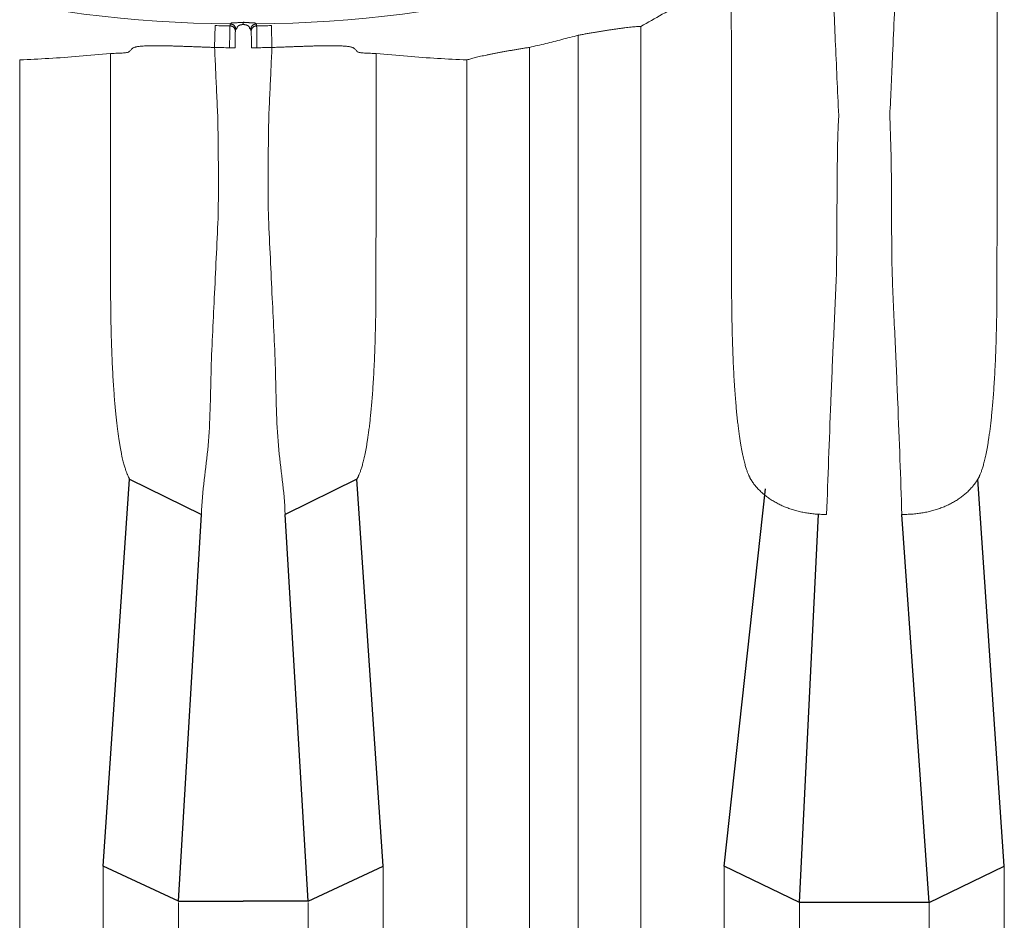
# Model space of a CAD drawing. Units: inches. Extents: x -597 to 378, y 3 to 372.
# Drawn here: x -517 to -503, y 60 to 73 of the extents above; entities that cross this region are included whole.
import ezdxf

# ---------------------------------------------------------------- set-up
doc = ezdxf.new("R2010")
doc.units = ezdxf.units.IN
doc.header["$LTSCALE"] = 14
doc.header["$MEASUREMENT"] = 0
doc.layers.get('0').update_dxf_attribs({"linetype": 'CONTINUOUS'})

msp = doc.modelspace()

# ---------------------------------------------------------------- linework, layer by layer
at = {"color": 7, "linetype": 'Continuous', "lineweight": 5}
for p, q in [((-514.548441, 72.511153), (-514.541481, 72.826575)), ((-514.135496, 72.868944), (-514.135496, 72.840496)), ((-514.135496, 72.868944), (-514.135496, 72.840496)), ((-514.135496, 72.868944), (-514.135496, 72.840496)), ((-514.135496, 72.868944), (-514.135496, 72.840496)), ((-513.722551, 72.511153), (-513.72951, 72.826575)), ((-508.409749, 72.815313), (-508.409749, 53.264422)), ((-509.312277, 72.687026), (-509.312277, 53.845441)), ((-514.252902, 72.50763), (-514.332066, 72.50763)), ((-514.01809, 72.50763), (-513.938926, 72.50763)), ((-510.011826, 72.512855), (-510.011826, 53.845441)), ((-517.356637, 72.331847), (-517.356637, 53.264422)), ((-510.914355, 72.331847), (-510.914355, 53.264422)), ((-516.152903, 60.717766), (-516.152903, 50.627636)), ((-512.118088, 60.717766), (-512.118088, 50.627636)), ((-507.206015, 50.577751), (-507.206015, 60.717766)), ((-503.1712, 50.577751), (-503.1712, 60.717766)), ((-515.069869, 52.393574), (-515.069869, 60.193828)), ((-513.201123, 52.393574), (-513.201123, 60.193828)), ((-506.122981, 52.393574), (-506.122981, 60.193828)), ((-504.254235, 52.393574), (-504.254235, 60.193828))]:
    msp.add_line(p, q, dxfattribs=at)
for p, q in [((-514.146562, 72.868947), (-514.135496, 72.868944)), ((-514.146562, 72.868947), (-514.135496, 72.868944)), ((-514.124429, 72.868947), (-514.135496, 72.868944)), ((-514.124429, 72.868947), (-514.135496, 72.868944)), ((-516.152903, 60.717766), (-515.772702, 66.293501)), ((-515.772702, 66.293501), (-514.739291, 65.785031)), ((-512.49829, 66.293501), (-513.531701, 65.785031)), ((-512.118088, 60.717766), (-512.49829, 66.293501)), ((-503.1712, 60.717766), (-503.551402, 66.293501)), ((-507.206015, 60.717766), (-506.609674, 66.151029)), ((-515.069869, 60.212493), (-514.739291, 65.785031)), ((-513.201123, 60.212493), (-513.531701, 65.785031)), ((-506.122981, 60.193828), (-505.846112, 65.786784)), ((-504.254235, 60.193828), (-504.646616, 65.785254)), ((-515.069869, 60.212493), (-516.152903, 60.717766)), ((-513.201123, 60.212493), (-512.118088, 60.717766)), ((-506.122981, 60.193828), (-507.206015, 60.717766)), ((-504.254235, 60.193828), (-503.1712, 60.717766)), ((-515.069869, 60.212493), (-514.135496, 60.212493)), ((-513.201123, 60.212493), (-514.135496, 60.212493)), ((-504.254235, 60.193828), (-506.122981, 60.193828))]:
    msp.add_line(p, q)
for points in [[(-514.3224, 72.848501), (-514.322207, 72.849463), (-514.322014, 72.849944)], [(-513.948591, 72.848501), (-513.948785, 72.849463), (-513.948978, 72.849944)], [(-514.244039, 72.769631), (-514.243846, 72.7704), (-514.243653, 72.770784)], [(-514.026953, 72.769631), (-514.027145, 72.7704), (-514.027338, 72.770784)]]:
    msp.add_lwpolyline(points, dxfattribs=at)
for radius, start, end in [(18.377007, 243.0815353, 269.4184647), (18.377007, 270.5815353, 296.9184647), (18.403908, 268.7359683, 269.4023635), (18.403908, 270.5976365, 271.2640317), (18.719407, 268.7359683, 269.3983335), (18.719407, 270.6016665, 271.2640317)]:
    msp.add_arc((-514.135496, 91.226004), radius, start, end, dxfattribs=at)
for points, start_tangent, end_tangent in [([(-505.684961, 74.522572), (-505.648552, 73.609887), (-505.60603, 72.612362), (-505.556564, 71.530525)], (0.038588332, -0.999255193), (0.047328938, -0.998879358)), ([(-503.277251, 69.072297), (-503.276363, 69.782558), (-503.275525, 70.501728), (-503.274735, 71.229563), (-503.273988, 71.965858), (-503.273283, 72.71038), (-503.272621, 73.462745), (-503.272001, 74.222476)], (0.001296, 0.99999916), (0.000786267, 0.999999691)), ([(-507.104698, 73.58583), (-507.447516, 73.372319), (-507.778142, 73.17409), (-508.098367, 72.989007), (-508.409749, 72.815313)], (-0.844192267, -0.536040499), (-0.876907955, -0.480658338)), ([(-507.104698, 73.58583), (-507.104024, 72.811938), (-507.103306, 72.046198), (-507.102543, 71.289095), (-507.101734, 70.540935), (-507.100876, 69.80192), (-507.099965, 69.072297)], (0.00083711, -0.99999965), (0.001296, -0.99999916)), ([(-504.820651, 71.530525), (-504.780239, 72.408424), (-504.729753, 73.583449)], (0.047328931, 0.998879358), (0.042236429, 0.999107644)), ([(-514.332066, 72.50763), (-514.331983, 72.533703), (-514.331873, 72.559599), (-514.331736, 72.585141), (-514.331572, 72.610157), (-514.331384, 72.634477), (-514.331173, 72.657935), (-514.33094, 72.680372), (-514.330686, 72.701636), (-514.330413, 72.721583), (-514.330124, 72.740078), (-514.329819, 72.756994), (-514.329503, 72.772217), (-514.329175, 72.785644), (-514.328839, 72.797183), (-514.328497, 72.806756), (-514.328152, 72.814298), (-514.327804, 72.819757), (-514.327458, 72.823098)], (0.002625336, 0.999996554), (0.150144432, 0.988664073)), ([(-514.327458, 72.823098), (-514.32493, 72.835797), (-514.3224, 72.848501)], (0.19527419, 0.980748689), (0.195262832, 0.98075095)), ([(-514.249117, 72.744227), (-514.2497, 72.753663), (-514.251411, 72.762963), (-514.254227, 72.771994), (-514.258106, 72.780626), (-514.262993, 72.788736), (-514.268817, 72.796206), (-514.275496, 72.80293), (-514.282933, 72.808811), (-514.291021, 72.813764), (-514.299644, 72.817718), (-514.308678, 72.820617), (-514.317995, 72.822419), (-514.327458, 72.823098)], (-0.001523559, 0.999998839), (-0.999929587, 0.011866812)), ([(-514.322014, 72.849944), (-514.316586, 72.85534), (-514.311158, 72.860739), (-514.305729, 72.866141)], (0.709172575, 0.705034934), (0.708861649, 0.705347547)), ([(-514.243653, 72.770784), (-514.244226, 72.780263), (-514.245929, 72.789605), (-514.248738, 72.798677), (-514.252614, 72.807348), (-514.2575, 72.815492), (-514.263325, 72.822993), (-514.270007, 72.829743), (-514.277448, 72.835644), (-514.285543, 72.840612), (-514.294173, 72.844576), (-514.303216, 72.847477), (-514.312541, 72.849275), (-514.322014, 72.849944)], (-0.000301511, 0.999999955), (-0.999945387, 0.010451027)), ([(-514.305729, 72.866141), (-514.301049, 72.866901), (-514.296002, 72.867236), (-514.289355, 72.867536), (-514.281299, 72.867803), (-514.272055, 72.868036), (-514.26186, 72.868236), (-514.250934, 72.868405), (-514.239472, 72.868546), (-514.227656, 72.868661), (-514.215657, 72.868754), (-514.203611, 72.868825), (-514.191648, 72.868879), (-514.179896, 72.868916), (-514.168448, 72.868938), (-514.157439, 72.868948), (-514.146562, 72.868947)], (0.709040005, 0.705168257), (0.999999813, -0.000612122)), ([(-514.243653, 72.770784), (-514.238202, 72.77618), (-514.232751, 72.781579), (-514.227299, 72.78698)], (0.710686124, 0.703509228), (0.710377231, 0.703821134)), ([(-514.227299, 72.78698), (-514.226514, 72.793041), (-514.224781, 72.79892), (-514.222168, 72.804545), (-514.218757, 72.809852), (-514.214643, 72.814782), (-514.209939, 72.819287), (-514.204764, 72.823335), (-514.199228, 72.826912), (-514.19343, 72.830025), (-514.18746, 72.832682), (-514.181405, 72.834901), (-514.175331, 72.836706), (-514.169305, 72.838123), (-514.16339, 72.839179), (-514.157632, 72.839905), (-514.152098, 72.840332), (-514.146617, 72.840499)], (0.047628338, 0.998865127), (0.999972974, 0.007351905)), ([(-514.146617, 72.840496), (-514.141056, 72.840497), (-514.135496, 72.840494)], (0.999999812, -0.000612828), (1, -0.000000673)), ([(-514.146617, 72.840496), (-514.141056, 72.840497), (-514.135496, 72.840494)], (0.999999812, -0.000612828), (1, -0.000000673)), ([(-514.124374, 72.840496), (-514.129935, 72.840497), (-514.135496, 72.840494)], (-0.999999812, -0.000612828), (-1, -0.000000673)), ([(-514.124374, 72.840496), (-514.129935, 72.840497), (-514.135496, 72.840494)], (-0.999999812, -0.000612828), (-1, -0.000000673)), ([(-513.965263, 72.866141), (-513.969942, 72.866901), (-513.974989, 72.867236), (-513.981636, 72.867536), (-513.989692, 72.867803), (-513.998936, 72.868036), (-514.009131, 72.868236), (-514.020057, 72.868405), (-514.031519, 72.868546), (-514.043335, 72.868661), (-514.055334, 72.868754), (-514.06738, 72.868825), (-514.079343, 72.868879), (-514.091095, 72.868916), (-514.102543, 72.868938), (-514.113552, 72.868948), (-514.124429, 72.868947)], (-0.709040005, 0.705168257), (-0.999999813, -0.000612122)), ([(-514.043693, 72.78698), (-514.044477, 72.793041), (-514.04621, 72.79892), (-514.048823, 72.804545), (-514.052234, 72.809852), (-514.056348, 72.814782), (-514.061052, 72.819287), (-514.066228, 72.823335), (-514.071763, 72.826912), (-514.077561, 72.830025), (-514.083531, 72.832682), (-514.089587, 72.834901), (-514.09566, 72.836706), (-514.101686, 72.838123), (-514.107601, 72.839179), (-514.11336, 72.839905), (-514.118893, 72.840332), (-514.124374, 72.840499)], (-0.047628338, 0.998865127), (-0.999972974, 0.007351905)), ([(-514.027338, 72.770784), (-514.032789, 72.77618), (-514.03824, 72.781579), (-514.043693, 72.78698)], (-0.710686124, 0.703509228), (-0.710377231, 0.703821134)), ([(-514.027338, 72.770784), (-514.026766, 72.780263), (-514.025062, 72.789605), (-514.022253, 72.798677), (-514.018377, 72.807348), (-514.013492, 72.815492), (-514.007666, 72.822993), (-514.000984, 72.829743), (-513.993543, 72.835644), (-513.985449, 72.840612), (-513.976818, 72.844576), (-513.967775, 72.847477), (-513.95845, 72.849275), (-513.948978, 72.849944)], (0.000301511, 0.999999955), (0.999945387, 0.010451027)), ([(-514.021874, 72.744227), (-514.021291, 72.753663), (-514.01958, 72.762963), (-514.016764, 72.771994), (-514.012885, 72.780626), (-514.007998, 72.788736), (-514.002174, 72.796206), (-513.995495, 72.80293), (-513.988058, 72.808811), (-513.97997, 72.813764), (-513.971347, 72.817718), (-513.962313, 72.820617), (-513.952997, 72.822419), (-513.943533, 72.823098)], (0.001523559, 0.999998839), (0.999929587, 0.011866812)), ([(-513.948978, 72.849944), (-513.954405, 72.85534), (-513.959833, 72.860739), (-513.965263, 72.866141)], (-0.709172575, 0.705034934), (-0.708861649, 0.705347547)), ([(-513.943533, 72.823098), (-513.946062, 72.835797), (-513.948591, 72.848501)], (-0.19527419, 0.980748689), (-0.195262832, 0.98075095)), ([(-513.938926, 72.50763), (-513.939008, 72.533703), (-513.939118, 72.559599), (-513.939256, 72.585141), (-513.939419, 72.610157), (-513.939607, 72.634477), (-513.939818, 72.657935), (-513.940052, 72.680372), (-513.940306, 72.701636), (-513.940578, 72.721583), (-513.940868, 72.740078), (-513.941172, 72.756994), (-513.941489, 72.772217), (-513.941816, 72.785644), (-513.942152, 72.797183), (-513.942494, 72.806756), (-513.94284, 72.814298), (-513.943187, 72.819757), (-513.943533, 72.823098)], (-0.002625336, 0.999996554), (-0.150144432, 0.988664073)), ([(-508.409749, 72.815313), (-508.438957, 72.814049), (-508.47208, 72.811854), (-508.50891, 72.808751), (-508.549208, 72.804775), (-508.592703, 72.799968), (-508.639102, 72.794378), (-508.688094, 72.788061), (-508.739364, 72.781073), (-508.79259, 72.773474), (-508.847449, 72.765328), (-508.903635, 72.756693), (-508.960872, 72.747625), (-509.018888, 72.738181), (-509.077411, 72.728415), (-509.136225, 72.718372), (-509.195111, 72.708098), (-509.253856, 72.697636), (-509.312277, 72.687026)], (-0.999575919, -0.029120123), (-0.983599523, -0.180366232)), ([(-514.252902, 72.50763), (-514.252888, 72.527177), (-514.252846, 72.5466), (-514.252776, 72.565759), (-514.252678, 72.584522), (-514.252555, 72.602763), (-514.252405, 72.620358), (-514.252231, 72.637188), (-514.252033, 72.653137), (-514.251812, 72.668098), (-514.251571, 72.681969), (-514.251311, 72.694657), (-514.251034, 72.706074), (-514.250741, 72.716144), (-514.250435, 72.724797), (-514.250117, 72.731976), (-514.24979, 72.737631), (-514.249117, 72.744227)], (0.000000183, 1), (0.196021758, 0.980599546)), ([(-514.249117, 72.744227), (-514.246578, 72.756927), (-514.244039, 72.769631)], (0.196038331, 0.980596233), (0.196029011, 0.980598096)), ([(-514.021874, 72.744227), (-514.024413, 72.756927), (-514.026953, 72.769631)], (-0.196038331, 0.980596233), (-0.196029011, 0.980598096)), ([(-514.01809, 72.50763), (-514.018104, 72.527177), (-514.018146, 72.5466), (-514.018216, 72.565759), (-514.018313, 72.584522), (-514.018437, 72.602763), (-514.018586, 72.620358), (-514.018761, 72.637188), (-514.018959, 72.653137), (-514.019179, 72.668098), (-514.01942, 72.681969), (-514.01968, 72.694657), (-514.019957, 72.706074), (-514.02025, 72.716144), (-514.020557, 72.724797), (-514.020874, 72.731976), (-514.021202, 72.737631), (-514.021874, 72.744227)], (-0.000000183, 1), (-0.196021758, 0.980599546)), ([(-509.312277, 72.687026), (-509.544699, 72.625956), (-509.777885, 72.567897), (-510.011826, 72.512855)], (-0.965507191, -0.260376389), (-0.974881581, -0.222723826)), ([(-515.78717, 72.445749), (-515.759662, 72.471677), (-515.732134, 72.497657)], (0.727895503, 0.685688076), (0.727053296, 0.686581026)), ([(-515.732134, 72.497657), (-515.724887, 72.503881), (-515.714002, 72.509558), (-515.699513, 72.514672), (-515.681484, 72.519214), (-515.66, 72.523184), (-515.635149, 72.52659), (-515.606999, 72.529448), (-515.575631, 72.531777), (-515.541151, 72.533596), (-515.503673, 72.534926), (-515.463317, 72.535794), (-515.420205, 72.536227), (-515.374472, 72.536256), (-515.32626, 72.53591), (-515.275709, 72.535221), (-515.222959, 72.534222), (-515.168167, 72.532944), (-515.111521, 72.531419), (-515.053209, 72.52968), (-514.993412, 72.527754), (-514.932312, 72.525672), (-514.870064, 72.523458), (-514.806814, 72.521134), (-514.742761, 72.518721), (-514.678167, 72.516242), (-514.613304, 72.513714), (-514.548441, 72.511153)], (0.641259989, 0.767323678), (0.999212071, -0.039689268)), ([(-514.503452, 71.530525), (-514.519138, 71.865243), (-514.534125, 72.19212), (-514.548441, 72.511153)], (-0.047328925, 0.998879359), (-0.044349007, 0.999016099)), ([(-513.767539, 71.530525), (-513.751853, 71.865243), (-513.736866, 72.19212), (-513.722551, 72.511153)], (0.047328925, 0.998879359), (0.044349007, 0.999016099)), ([(-512.538857, 72.497657), (-512.546104, 72.503881), (-512.556989, 72.509558), (-512.571478, 72.514672), (-512.589508, 72.519214), (-512.610991, 72.523184), (-512.635842, 72.52659), (-512.663992, 72.529448), (-512.69536, 72.531777), (-512.72984, 72.533596), (-512.767318, 72.534926), (-512.807675, 72.535794), (-512.850786, 72.536227), (-512.896519, 72.536256), (-512.944732, 72.53591), (-512.995283, 72.535221), (-513.048033, 72.534222), (-513.102824, 72.532944), (-513.15947, 72.531419), (-513.217783, 72.52968), (-513.27758, 72.527754), (-513.33868, 72.525672), (-513.400927, 72.523458), (-513.464178, 72.521134), (-513.528231, 72.518721), (-513.592824, 72.516242), (-513.657688, 72.513714), (-513.722551, 72.511153)], (-0.641259989, 0.767323678), (-0.999212071, -0.039689268)), ([(-512.483822, 72.445749), (-512.511329, 72.471677), (-512.538857, 72.497657)], (-0.727895503, 0.685688076), (-0.727053296, 0.686581026)), ([(-510.011826, 72.512855), (-510.067904, 72.504044), (-510.123593, 72.495095), (-510.17874, 72.486033), (-510.233194, 72.476884), (-510.286817, 72.467667), (-510.339515, 72.458399), (-510.391222, 72.449086), (-510.441849, 72.439739), (-510.491246, 72.430381), (-510.539271, 72.421032), (-510.585845, 72.411698), (-510.63084, 72.402395), (-510.674104, 72.393143), (-510.715476, 72.383966), (-510.75479, 72.374885), (-510.791878, 72.365924), (-510.826564, 72.357111), (-510.858663, 72.348472), (-510.88799, 72.34004), (-510.914355, 72.331847)], (-0.988148341, -0.153501975), (-0.951091263, -0.308910036)), ([(-517.356637, 72.331847), (-516.935036, 72.353401), (-516.500381, 72.384669), (-516.050558, 72.426791)], (0.99916329, 0.040898891), (0.994557983, 0.104184544)), ([(-516.050558, 72.426791), (-515.994511, 72.426833), (-515.944174, 72.427801), (-515.899828, 72.429674), (-515.861733, 72.432429), (-515.830126, 72.436042), (-515.805214, 72.44049), (-515.78717, 72.445749)], (0.999973563, -0.007271428), (0.9321649, 0.362033974)), ([(-516.046853, 69.072297), (-516.047675, 69.728284), (-516.048454, 70.391901), (-516.049192, 71.062965), (-516.049893, 71.741328), (-516.050558, 72.426791)], (-0.001296, 0.99999916), (-0.00093817, 0.99999956)), ([(-512.220434, 72.426791), (-512.27648, 72.426833), (-512.326818, 72.427801), (-512.371163, 72.429674), (-512.409258, 72.432429), (-512.440866, 72.436042), (-512.465778, 72.44049), (-512.483822, 72.445749)], (-0.999973563, -0.007271428), (-0.9321649, 0.362033974)), ([(-512.224139, 69.072297), (-512.223316, 69.728284), (-512.222538, 70.391901), (-512.221799, 71.062965), (-512.221098, 71.741328), (-512.220434, 72.426791)], (0.001296, 0.99999916), (0.00093817, 0.99999956)), ([(-510.914355, 72.331847), (-511.335955, 72.353401), (-511.77061, 72.384669), (-512.220434, 72.426791)], (-0.99916329, 0.040898891), (-0.994557983, 0.104184544)), ([(-514.498143, 70.049557), (-514.496876, 70.120978), (-514.495819, 70.196331), (-514.494975, 70.275406), (-514.494346, 70.357982), (-514.493933, 70.443828), (-514.493736, 70.532707), (-514.493757, 70.62437), (-514.493994, 70.718562), (-514.494447, 70.81502), (-514.495114, 70.913477), (-514.495992, 71.013657), (-514.49708, 71.115282), (-514.498374, 71.218069), (-514.49987, 71.321731), (-514.501565, 71.42598), (-514.503452, 71.530525)], (0.01975473, 0.999804856), (-0.018944596, 0.999820535)), ([(-513.772848, 70.049557), (-513.774115, 70.120978), (-513.775172, 70.196331), (-513.776016, 70.275406), (-513.776645, 70.357982), (-513.777058, 70.443828), (-513.777255, 70.532707), (-513.777234, 70.62437), (-513.776997, 70.718562), (-513.776544, 70.81502), (-513.775877, 70.913477), (-513.774999, 71.013657), (-513.773911, 71.115282), (-513.772617, 71.218069), (-513.771121, 71.321731), (-513.769427, 71.42598), (-513.767539, 71.530525)], (-0.01975473, 0.999804856), (0.018944596, 0.999820535)), ([(-505.556564, 71.530525), (-505.595237, 69.1317), (-505.634933, 68.247695), (-505.670573, 67.396356), (-505.702389, 66.576063), (-505.730599, 65.785254)], (-0.049347223, -0.998781684), (-0.034071946, -0.999419383)), ([(-504.646616, 65.785254), (-504.674882, 66.577573), (-504.706692, 67.3976), (-504.74229, 68.247894), (-504.781954, 69.131185), (-504.820651, 71.530525)], (-0.034071953, 0.999419382), (-0.049347227, 0.998781683)), ([(-514.739291, 65.785031), (-514.64176, 66.775933), (-514.600367, 67.812454), (-514.552706, 68.901786), (-514.498143, 70.049557)], (0.03407194, 0.999419383), (0.049347249, 0.998781682)), ([(-513.531701, 65.785031), (-513.629231, 66.775933), (-513.670624, 67.812454), (-513.718285, 68.901786), (-513.772848, 70.049557)], (-0.03407194, 0.999419383), (-0.049347249, 0.998781682)), ([(-515.772702, 66.293501), (-515.777718, 66.302417), (-515.782926, 66.312174), (-515.788453, 66.3231), (-515.794365, 66.335459), (-515.800711, 66.349524), (-515.807499, 66.365517), (-515.814696, 66.383588), (-515.82225, 66.403844), (-515.830096, 66.426342), (-515.83817, 66.45113), (-515.846512, 66.47857), (-515.855166, 66.50912), (-515.864147, 66.543201), (-515.873403, 66.581034), (-515.882787, 66.622402), (-515.892158, 66.666966), (-515.901476, 66.714773), (-515.910821, 66.766518), (-515.920256, 66.822997), (-515.929811, 66.88496), (-515.93948, 66.953102), (-515.949199, 67.027794), (-515.958855, 67.109011), (-515.968337, 67.196605), (-515.977579, 67.290734), (-515.986606, 67.392615), (-515.995446, 67.503994), (-516.004074, 67.626584), (-516.012411, 67.762036), (-516.020296, 67.911175), (-516.027508, 68.073773), (-516.033836, 68.249306), (-516.039093, 68.437334), (-516.043115, 68.637444), (-516.045748, 68.849239), (-516.046853, 69.072297)], (-0.500134992, 0.865947452), (-0.00129685, 0.999999159)), ([(-512.49829, 66.293501), (-512.493274, 66.302417), (-512.488065, 66.312174), (-512.482538, 66.3231), (-512.476626, 66.335459), (-512.47028, 66.349524), (-512.463492, 66.365517), (-512.456296, 66.383588), (-512.448741, 66.403844), (-512.440896, 66.426342), (-512.432821, 66.45113), (-512.424479, 66.47857), (-512.415825, 66.50912), (-512.406844, 66.543201), (-512.397588, 66.581034), (-512.388204, 66.622402), (-512.378833, 66.666966), (-512.369515, 66.714773), (-512.36017, 66.766518), (-512.350735, 66.822997), (-512.34118, 66.88496), (-512.331511, 66.953102), (-512.321792, 67.027794), (-512.312136, 67.109011), (-512.302654, 67.196605), (-512.293412, 67.290734), (-512.284385, 67.392615), (-512.275545, 67.503994), (-512.266918, 67.626584), (-512.25858, 67.762036), (-512.250695, 67.911175), (-512.243483, 68.073773), (-512.237156, 68.249306), (-512.231898, 68.437334), (-512.227877, 68.637444), (-512.225243, 68.849239), (-512.224139, 69.072297)], (0.500134992, 0.865947452), (0.00129685, 0.999999159)), ([(-507.099965, 69.072297), (-507.098789, 68.84124), (-507.095977, 68.622362), (-507.091686, 68.416127), (-507.086089, 68.222973), (-507.079374, 68.043359), (-507.071753, 67.877779), (-507.063469, 67.72683), (-507.05476, 67.59052), (-507.045778, 67.467571), (-507.036592, 67.356108), (-507.027211, 67.254184), (-507.01759, 67.159937), (-507.007743, 67.072565), (-506.997772, 66.992086), (-506.987803, 66.918625), (-506.977936, 66.851986), (-506.968209, 66.791566), (-506.958616, 66.736587), (-506.949108, 66.686215), (-506.939599, 66.639593), (-506.93007, 66.596336), (-506.920606, 66.556554), (-506.911339, 66.520454), (-506.90238, 66.488064), (-506.893774, 66.459126), (-506.88551, 66.433237), (-506.877541, 66.409939), (-506.869812, 66.388831), (-506.862354, 66.369787), (-506.855247, 66.352797), (-506.848558, 66.337796), (-506.842323, 66.324645), (-506.836512, 66.313089), (-506.831046, 66.302813), (-506.825814, 66.293501)], (0.00129685, -0.999999159), (0.500135687, -0.865947051)), ([(-503.551402, 66.293501), (-503.546386, 66.302417), (-503.541177, 66.312174), (-503.53565, 66.3231), (-503.529738, 66.335459), (-503.523392, 66.349524), (-503.516604, 66.365517), (-503.509408, 66.383588), (-503.501853, 66.403844), (-503.494008, 66.426342), (-503.485933, 66.45113), (-503.477591, 66.47857), (-503.468937, 66.50912), (-503.459956, 66.543201), (-503.450701, 66.581034), (-503.441316, 66.622402), (-503.431945, 66.666966), (-503.422627, 66.714773), (-503.413282, 66.766518), (-503.403847, 66.822997), (-503.394292, 66.88496), (-503.384623, 66.953102), (-503.374904, 67.027794), (-503.365248, 67.109011), (-503.355766, 67.196605), (-503.346524, 67.290733), (-503.337497, 67.392615), (-503.328657, 67.503994), (-503.32003, 67.626584), (-503.311692, 67.762036), (-503.303807, 67.911175), (-503.296595, 68.073773), (-503.290268, 68.249306), (-503.28501, 68.437334), (-503.280989, 68.637444), (-503.278355, 68.849239), (-503.277251, 69.072297)], (0.500134984, 0.865947456), (0.001296858, 0.999999159)), ([(-506.825814, 66.293501), (-506.794679, 66.245462), (-506.759617, 66.198974), (-506.720751, 66.15421), (-506.678217, 66.111338), (-506.632163, 66.070516), (-506.582757, 66.031906), (-506.530168, 65.995647), (-506.474595, 65.961887), (-506.416225, 65.930749), (-506.355287, 65.902362), (-506.291983, 65.876829), (-506.226567, 65.854261), (-506.159259, 65.834741), (-506.090333, 65.818353), (-506.020021, 65.805159), (-505.948614, 65.79522), (-505.876354, 65.788571), (-505.803594, 65.785248), (-505.730599, 65.785254)], (0.512949944, -0.85841852), (0.999732206, 0.023141226)), ([(-504.646617, 65.785254), (-504.573612, 65.785248), (-504.500848, 65.788572), (-504.42859, 65.795221), (-504.357185, 65.805161), (-504.286875, 65.818354), (-504.21795, 65.834742), (-504.150644, 65.854263), (-504.08523, 65.87683), (-504.021927, 65.902362), (-503.960989, 65.930749), (-503.90262, 65.961887), (-503.847048, 65.995647), (-503.794459, 66.031905), (-503.745053, 66.070516), (-503.698999, 66.111337), (-503.656464, 66.15421), (-503.617598, 66.198973), (-503.582537, 66.245462), (-503.551402, 66.293501)], (0.999732224, -0.02314043), (0.512946386, 0.858420646))]:
    msp.add_spline(points, degree=3, dxfattribs=dict(at, start_tangent=start_tangent, end_tangent=end_tangent))

doc.saveas('drawing.dxf')
